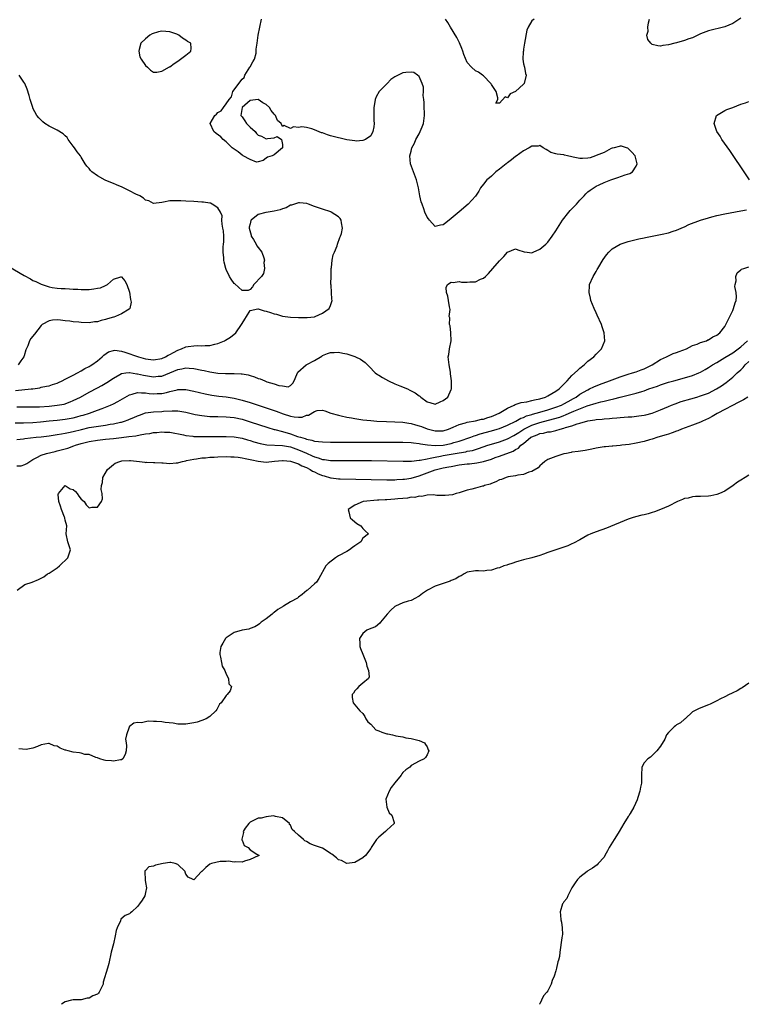
# Model space of a CAD drawing. Units: inches. Extents: x 2634000 to 2637000, y 1503000 to 1506000.
# Drawn here: x 2634184 to 2634364, y 1503000 to 1503245 of the extents above; entities that cross this region are included whole.
import ezdxf

# ---------------------------------------------------------------- set-up
doc = ezdxf.new("R2010")
doc.units = ezdxf.units.IN
doc.header["$MEASUREMENT"] = 0
doc.layers.add('LD26341503_2ft', color=111, linetype='Continuous')

msp = doc.modelspace()

# ---------------------------------------------------------------- linework, layer by layer
at = {"layer": 'LD26341503_2ft'}
for points, elevation in [([(2634183, 1503148.59), (2634186.53, 1503148.53), (2634187, 1503148.53), (2634188.58, 1503148.58), (2634191, 1503148.73), (2634193, 1503148.94), (2634194.73, 1503149.27), (2634196.22, 1503149.78), (2634197, 1503150.1), (2634198.81, 1503151), (2634201, 1503152.25), (2634203, 1503153.32), (2634204.11, 1503153.89), (2634205.39, 1503154.61), (2634207, 1503155.7), (2634208.61, 1503156.61), (2634209, 1503156.85), (2634210.1, 1503157), (2634210.9, 1503157.1), (2634211, 1503157.09), (2634212.79, 1503156.79), (2634213, 1503156.79), (2634214.44, 1503156.44), (2634215, 1503156.33), (2634217, 1503156.02), (2634218.15, 1503156.15), (2634219, 1503156.21), (2634221, 1503156.98), (2634223, 1503157.83), (2634224.01, 1503157.99), (2634225, 1503158.26), (2634225.82, 1503158.18), (2634227, 1503158.11), (2634229, 1503157.69), (2634229.59, 1503157.59), (2634231, 1503157.28), (2634233, 1503156.97), (2634234.87, 1503156.87), (2634235, 1503156.84), (2634236.87, 1503156.87), (2634237, 1503156.85), (2634238.8, 1503156.8), (2634239, 1503156.75), (2634240.52, 1503156.52), (2634241, 1503156.34), (2634242.05, 1503156.05), (2634243, 1503155.64), (2634243.49, 1503155.49), (2634244.65, 1503155), (2634245.18, 1503154.82), (2634247, 1503154.3), (2634248.1, 1503153.9), (2634249, 1503153.76), (2634250.42, 1503153.58), (2634251, 1503153.84), (2634251.58, 1503154.42), (2634251.94, 1503155), (2634252.58, 1503156.58), (2634252.76, 1503157), (2634252.85, 1503157.15), (2634254.9, 1503159), (2634255.09, 1503159.09), (2634257, 1503160.11), (2634258.8, 1503161.2), (2634259, 1503161.31), (2634260.21, 1503161.79), (2634261, 1503162.09), (2634261.89, 1503162.11), (2634263, 1503162.19), (2634264.06, 1503161.94), (2634265, 1503161.76), (2634267, 1503161.08), (2634267.21, 1503161), (2634268.42, 1503160.42), (2634269, 1503159.98), (2634269.6, 1503159.6), (2634270.17, 1503159), (2634270.62, 1503158.62), (2634272.1, 1503157), (2634272.64, 1503156.64), (2634273, 1503156.43), (2634273.87, 1503155.87), (2634275.42, 1503155), (2634277, 1503154.31), (2634278.18, 1503153.82), (2634280.09, 1503153), (2634280.7, 1503152.7), (2634281, 1503152.55), (2634282.05, 1503152.05), (2634283, 1503151.31), (2634283.22, 1503151.22), (2634283.47, 1503151), (2634285, 1503149.81), (2634285.67, 1503149.67), (2634287, 1503149.19), (2634288.23, 1503149.77), (2634289, 1503150.17), (2634290.19, 1503151), (2634291, 1503152.9), (2634291.06, 1503153), (2634291.08, 1503154.92), (2634291.03, 1503155.03), (2634290.8, 1503156.8), (2634290.83, 1503157), (2634290.81, 1503157.19), (2634290.46, 1503159), (2634290.32, 1503160.31), (2634290.27, 1503161), (2634290.39, 1503161.61), (2634290.59, 1503163), (2634290.97, 1503165), (2634290.89, 1503167), (2634290.72, 1503168.72), (2634290.57, 1503169), (2634290.67, 1503170.67), (2634290.51, 1503171), (2634290.74, 1503172.74), (2634290.56, 1503173.44), (2634290.33, 1503175), (2634290.12, 1503176.12), (2634289.81, 1503177), (2634289.77, 1503178.23), (2634290.09, 1503179), (2634291, 1503179.57), (2634291.46, 1503179.46), (2634293, 1503179.7), (2634293.59, 1503179.59), (2634295, 1503179.57), (2634295.62, 1503179.62), (2634297, 1503179.65), (2634298.29, 1503180.29), (2634299, 1503180.56), (2634299.48, 1503181), (2634300.26, 1503181.75), (2634301.34, 1503183), (2634303, 1503184.89), (2634304.04, 1503185.96), (2634305, 1503187), (2634307, 1503187.83), (2634307.57, 1503187.57), (2634309.12, 1503187.12), (2634309.87, 1503187), (2634311, 1503186.89), (2634311.36, 1503187), (2634313, 1503187.74), (2634314.55, 1503189), (2634314.74, 1503189.26), (2634315, 1503189.52), (2634316.08, 1503191), (2634317, 1503192.29), (2634317.4, 1503193), (2634318.66, 1503195), (2634320.27, 1503197), (2634320.61, 1503197.39), (2634321.6, 1503198.4), (2634322.15, 1503199), (2634323, 1503199.95), (2634324.03, 1503201), (2634324.47, 1503201.53), (2634325, 1503202.03), (2634325.55, 1503202.45), (2634327, 1503203.44), (2634327.79, 1503203.79), (2634329, 1503204.35), (2634330.72, 1503205), (2634330.91, 1503205.09), (2634332.42, 1503205.58), (2634334.25, 1503206.25), (2634335.38, 1503206.62), (2634336.04, 1503207), (2634337, 1503208.37), (2634337.24, 1503209), (2634336.74, 1503211), (2634335.92, 1503211.92), (2634335, 1503212.8), (2634334.88, 1503212.88), (2634334.54, 1503213), (2634333.35, 1503213.35), (2634333, 1503213.4), (2634332.73, 1503213.27), (2634331.54, 1503213), (2634331, 1503212.85), (2634330.78, 1503212.78), (2634329, 1503211.82), (2634327, 1503211.04), (2634326.85, 1503211), (2634325.52, 1503210.48), (2634325, 1503210.4), (2634323.67, 1503210.33), (2634323, 1503210.28), (2634321.33, 1503210.67), (2634321, 1503210.71), (2634319.89, 1503211), (2634319.17, 1503211.17), (2634319, 1503211.24), (2634317.36, 1503211.36), (2634317, 1503211.5), (2634315.79, 1503211.79), (2634315, 1503212.29), (2634314.58, 1503212.58), (2634313.89, 1503213), (2634313, 1503213.58), (2634312.61, 1503213.39), (2634311, 1503213.39), (2634310.38, 1503213), (2634309, 1503212.26), (2634307.12, 1503210.89), (2634307, 1503210.82), (2634306.02, 1503209.98), (2634305, 1503209.27), (2634304.85, 1503209.15), (2634304.64, 1503209), (2634303, 1503207.64), (2634302.12, 1503207), (2634301, 1503205.95), (2634300.49, 1503205.51), (2634299.82, 1503205), (2634299, 1503203.91), (2634298.28, 1503203), (2634297.82, 1503202.18), (2634297, 1503200.93), (2634295.24, 1503199), (2634293, 1503197.08), (2634291, 1503195.39), (2634289.64, 1503194.35), (2634289, 1503193.79), (2634288.3, 1503193.7), (2634287, 1503193.38), (2634285.59, 1503195), (2634285.32, 1503195.32), (2634285, 1503195.76), (2634284.47, 1503197), (2634284.19, 1503197.81), (2634283.74, 1503199), (2634283.56, 1503199.56), (2634283.21, 1503201), (2634283, 1503202.01), (2634282.82, 1503203), (2634282.35, 1503205), (2634281.64, 1503207), (2634280.91, 1503209), (2634280.68, 1503211), (2634281, 1503212.16), (2634281.2, 1503213), (2634281.84, 1503214.16), (2634282.17, 1503215), (2634283, 1503216.42), (2634283.3, 1503217), (2634283.81, 1503218.19), (2634284.12, 1503219), (2634284.38, 1503221), (2634284.31, 1503221.69), (2634284.27, 1503223), (2634284.28, 1503224.28), (2634284.17, 1503225), (2634284.06, 1503225.94), (2634284.13, 1503227), (2634284.08, 1503228.08), (2634283.81, 1503229), (2634283, 1503230.71), (2634282.64, 1503231), (2634281.67, 1503231.67), (2634281, 1503231.82), (2634279.71, 1503231.71), (2634279, 1503231.63), (2634277.83, 1503231), (2634277, 1503230.64), (2634276, 1503230), (2634275.08, 1503229), (2634273.11, 1503227), (2634273.06, 1503226.94), (2634272.34, 1503225.66), (2634272.06, 1503225), (2634271.92, 1503223.92), (2634271.75, 1503223), (2634271.77, 1503219.77), (2634271.8, 1503219), (2634271.77, 1503218.23), (2634271.54, 1503217), (2634271, 1503215.98), (2634269.71, 1503215), (2634269, 1503214.75), (2634267.35, 1503214.65), (2634267, 1503214.69), (2634265.04, 1503214.96), (2634263.37, 1503215.37), (2634263, 1503215.43), (2634261, 1503215.98), (2634260.22, 1503216.22), (2634259, 1503216.66), (2634258.73, 1503216.73), (2634257, 1503217.44), (2634256.32, 1503217.68), (2634255, 1503218.01), (2634253.81, 1503218.19), (2634253, 1503218.06), (2634251.79, 1503218.21), (2634251, 1503217.75), (2634249.45, 1503218.55), (2634249, 1503218.31), (2634248.7, 1503219), (2634247.76, 1503219.76), (2634247.3, 1503221), (2634247, 1503221.36), (2634246.21, 1503222.21), (2634245.77, 1503223), (2634245, 1503223.74), (2634244.16, 1503224.16), (2634243, 1503225.01), (2634241, 1503224.76), (2634238.98, 1503223), (2634238.7, 1503221), (2634238.82, 1503220.82), (2634239, 1503220.64), (2634239.68, 1503219.68), (2634240.05, 1503219), (2634241, 1503218.08), (2634242.22, 1503217), (2634242.57, 1503216.57), (2634243, 1503216.12), (2634243.85, 1503215.85), (2634245, 1503215.18), (2634245.27, 1503215.27), (2634247, 1503215.44), (2634247.75, 1503215.75), (2634248.8, 1503215), (2634249, 1503213.78), (2634249.01, 1503213), (2634249, 1503212.96), (2634247, 1503211.26), (2634246.49, 1503211), (2634245.32, 1503210.68), (2634245, 1503210.41), (2634244.21, 1503209.79), (2634243, 1503209.46), (2634242.59, 1503209.41), (2634241, 1503210.05), (2634239.24, 1503211), (2634239.11, 1503211.11), (2634239, 1503211.12), (2634238, 1503212), (2634237, 1503212.63), (2634236.78, 1503212.78), (2634236.5, 1503213), (2634235, 1503214.44), (2634234.25, 1503215), (2634233.67, 1503215.67), (2634232.53, 1503216.53), (2634231.98, 1503217), (2634231.07, 1503219), (2634232.21, 1503221), (2634232.64, 1503221.36), (2634233, 1503221.75), (2634233.8, 1503222.2), (2634234.35, 1503223), (2634235, 1503223.89), (2634235.79, 1503225), (2634236.38, 1503225.62), (2634236.7, 1503227), (2634237, 1503227.4), (2634238.15, 1503229), (2634239, 1503230.03), (2634239.54, 1503230.46), (2634239.71, 1503231), (2634240.95, 1503233), (2634241, 1503233.15), (2634241.64, 1503234.36), (2634242.07, 1503235), (2634242.46, 1503236.47), (2634242.51, 1503237), (2634242.47, 1503237.53), (2634242.72, 1503239), (2634243.02, 1503241), (2634243.79, 1503245)], 8706), ([(2634311.6, 1503245), (2634311, 1503244.58), (2634310.11, 1503243), (2634309.79, 1503242.21), (2634309.22, 1503239), (2634309, 1503237.51), (2634308.93, 1503237.07), (2634308.87, 1503236.87), (2634308.79, 1503235), (2634309, 1503233.86), (2634309.18, 1503233), (2634309.46, 1503231.46), (2634309.61, 1503231), (2634309.12, 1503229), (2634309, 1503228.84), (2634307, 1503226.96), (2634305.64, 1503226.36), (2634305, 1503225.44), (2634304.38, 1503225.62), (2634303, 1503224.04), (2634302.09, 1503224.09), (2634302.61, 1503225), (2634302.62, 1503225.38), (2634302.16, 1503227), (2634301, 1503228.69), (2634300.9, 1503228.9), (2634300.81, 1503229), (2634299, 1503230.84), (2634298.78, 1503231), (2634297.81, 1503231.81), (2634297, 1503232.1), (2634296.02, 1503233), (2634295, 1503234.16), (2634294.17, 1503236.17), (2634293.91, 1503237), (2634293.64, 1503237.64), (2634293.04, 1503239.04), (2634292.38, 1503240.38), (2634290.79, 1503243), (2634290.15, 1503244.15), (2634289.57, 1503245)], 8708), ([(2634363, 1503245.19), (2634361, 1503243.89), (2634359, 1503243.02), (2634355, 1503242.07), (2634353, 1503241.3), (2634351, 1503240.36), (2634350.07, 1503240.07), (2634349, 1503239.64), (2634347, 1503239.08), (2634346.63, 1503239), (2634345, 1503238.57), (2634343.61, 1503238.39), (2634343, 1503238.26), (2634342.33, 1503238.33), (2634341, 1503238.68), (2634340.64, 1503239), (2634339.9, 1503239.9), (2634339.67, 1503241), (2634340, 1503242), (2634339.92, 1503243), (2634340.06, 1503244.06), (2634340.26, 1503245)], 8708), ([(2634182.64, 1503152.64), (2634186.53, 1503153), (2634186.95, 1503153.05), (2634188.67, 1503153.33), (2634189, 1503153.42), (2634190.33, 1503153.67), (2634191, 1503153.82), (2634191.89, 1503154.11), (2634193, 1503154.45), (2634193.37, 1503154.63), (2634194.22, 1503155), (2634195, 1503155.42), (2634195.82, 1503155.82), (2634197, 1503156.48), (2634198.04, 1503157), (2634199, 1503157.55), (2634199.88, 1503158.12), (2634201, 1503158.62), (2634201.23, 1503158.77), (2634201.63, 1503159), (2634203, 1503159.97), (2634204.24, 1503161), (2634204.61, 1503161.39), (2634205.79, 1503162.21), (2634207, 1503162.6), (2634207.38, 1503162.62), (2634209, 1503162.42), (2634209.8, 1503162.2), (2634213.2, 1503161), (2634215, 1503160.52), (2634217, 1503160.27), (2634219, 1503160.59), (2634219.91, 1503161), (2634220.62, 1503161.38), (2634221, 1503161.56), (2634221.91, 1503162.09), (2634223, 1503162.67), (2634223.89, 1503163), (2634225, 1503163.48), (2634225.59, 1503163.59), (2634227, 1503163.77), (2634227.82, 1503163.82), (2634229, 1503163.75), (2634229.84, 1503163.84), (2634231, 1503163.85), (2634232.18, 1503164.18), (2634233, 1503164.34), (2634234.61, 1503165), (2634234.87, 1503165.13), (2634236.12, 1503165.88), (2634237.42, 1503167), (2634238.84, 1503169), (2634239, 1503169.32), (2634239.64, 1503170.36), (2634240.13, 1503171), (2634241, 1503172.53), (2634242.94, 1503172.94), (2634243, 1503172.97), (2634244.46, 1503172.46), (2634245, 1503172.36), (2634246.06, 1503172.06), (2634247, 1503171.66), (2634247.59, 1503171.59), (2634249, 1503171.11), (2634249.12, 1503171.12), (2634249.68, 1503171), (2634251, 1503170.86), (2634253, 1503170.78), (2634253.2, 1503170.8), (2634255, 1503170.77), (2634255.18, 1503170.82), (2634257, 1503170.96), (2634257.13, 1503171), (2634259, 1503171.82), (2634260.64, 1503173), (2634261, 1503173.79), (2634261.42, 1503175), (2634261.34, 1503175.34), (2634261.21, 1503177), (2634261.14, 1503178.86), (2634261.1, 1503179.1), (2634261.17, 1503181.17), (2634261.18, 1503183), (2634261.21, 1503183.21), (2634261.38, 1503185), (2634261.67, 1503186.33), (2634261.93, 1503187), (2634262.62, 1503188.62), (2634262.73, 1503189), (2634263.33, 1503190.67), (2634263.47, 1503191), (2634263.7, 1503191.7), (2634263.95, 1503193), (2634263.71, 1503194.29), (2634263.66, 1503195), (2634263.37, 1503195.37), (2634263, 1503195.77), (2634261.14, 1503197), (2634261.04, 1503197.04), (2634259, 1503197.7), (2634257, 1503198.42), (2634255.52, 1503199), (2634255.13, 1503199.13), (2634253.29, 1503199.29), (2634253, 1503199.26), (2634251.99, 1503199), (2634251.27, 1503198.73), (2634251, 1503198.71), (2634249.94, 1503198.06), (2634249, 1503197.79), (2634248.46, 1503197.54), (2634247, 1503197.2), (2634245, 1503196.9), (2634244.86, 1503196.86), (2634243, 1503196.38), (2634241.23, 1503195), (2634241.14, 1503194.86), (2634241, 1503194.1), (2634240.77, 1503193.23), (2634240.79, 1503193), (2634241.24, 1503191.24), (2634241.29, 1503191), (2634241.82, 1503190.18), (2634242.5, 1503189), (2634242.63, 1503188.63), (2634243, 1503188.2), (2634243.91, 1503187), (2634244.4, 1503185.6), (2634244.53, 1503185), (2634244.43, 1503184.43), (2634244.6, 1503183), (2634244.31, 1503181.69), (2634243.82, 1503181), (2634241.95, 1503179), (2634241.56, 1503178.44), (2634241, 1503177.75), (2634240.47, 1503177.53), (2634239, 1503177.53), (2634237.15, 1503179.15), (2634237, 1503179.23), (2634236.31, 1503180.31), (2634235.9, 1503181), (2634235, 1503182.71), (2634234.91, 1503183), (2634234.52, 1503184.52), (2634234.44, 1503185), (2634234.42, 1503185.58), (2634234.28, 1503187), (2634234.31, 1503188.31), (2634234.39, 1503189), (2634234.42, 1503189.58), (2634234.42, 1503191), (2634234.34, 1503192.34), (2634234.24, 1503193), (2634234.01, 1503193.99), (2634233.99, 1503195), (2634234.03, 1503196.03), (2634233.62, 1503197), (2634233, 1503198.05), (2634231.54, 1503199), (2634231.17, 1503199.17), (2634231, 1503199.2), (2634229.43, 1503199.43), (2634229, 1503199.47), (2634227, 1503199.61), (2634225, 1503199.73), (2634223.77, 1503199.77), (2634223, 1503199.82), (2634221.75, 1503199.75), (2634221, 1503199.76), (2634219.44, 1503199.44), (2634219, 1503199.4), (2634217, 1503199.11), (2634215.77, 1503199.77), (2634215, 1503199.94), (2634214.49, 1503200.49), (2634213.54, 1503201), (2634212.54, 1503201.46), (2634211, 1503202.29), (2634209.17, 1503203.17), (2634207.75, 1503203.75), (2634207, 1503204.1), (2634206.32, 1503204.32), (2634204.93, 1503204.93), (2634203, 1503206.02), (2634201.65, 1503207), (2634201.33, 1503207.33), (2634201, 1503207.82), (2634200.39, 1503208.39), (2634199.97, 1503209), (2634199, 1503210.68), (2634198.78, 1503211), (2634197.96, 1503211.96), (2634197.29, 1503213), (2634197, 1503213.36), (2634195.77, 1503215), (2634195.51, 1503215.51), (2634195, 1503215.91), (2634194.47, 1503216.47), (2634193, 1503217.35), (2634191, 1503218.35), (2634189.98, 1503219), (2634189.45, 1503219.45), (2634189, 1503219.86), (2634188.45, 1503220.45), (2634187.99, 1503221), (2634187, 1503222.83), (2634186.92, 1503223), (2634186.47, 1503224.47), (2634186.33, 1503225), (2634186.05, 1503225.95), (2634185.59, 1503227.59), (2634184.94, 1503229), (2634184.72, 1503229.28), (2634183.59, 1503231)], 8704), ([(2634365.16, 1503205), (2634363.48, 1503207.48), (2634361.1, 1503211.1), (2634360.28, 1503212.28), (2634358.32, 1503215), (2634357.86, 1503215.86), (2634357.05, 1503217), (2634356.35, 1503219), (2634356.99, 1503221.01), (2634359, 1503222.25), (2634359.49, 1503222.51), (2634361.02, 1503223), (2634363, 1503223.86), (2634364.18, 1503224.18), (2634365, 1503224.48)], 8708), ([(2634182.58, 1503144.58), (2634184.62, 1503144.62), (2634187, 1503144.71), (2634188.85, 1503144.85), (2634191, 1503145.05), (2634193, 1503145.24), (2634195, 1503145.46), (2634197, 1503145.84), (2634197.92, 1503146.08), (2634199, 1503146.39), (2634199.48, 1503146.52), (2634201.02, 1503147), (2634203, 1503147.71), (2634204.18, 1503148.18), (2634205, 1503148.47), (2634206.27, 1503149), (2634207, 1503149.34), (2634208.11, 1503149.89), (2634211, 1503151.55), (2634211.69, 1503151.69), (2634213, 1503152.13), (2634214.01, 1503152.01), (2634215, 1503152.05), (2634215.91, 1503151.91), (2634217, 1503151.8), (2634217.84, 1503151.84), (2634219, 1503151.85), (2634220.17, 1503152.17), (2634221, 1503152.35), (2634222.81, 1503152.81), (2634223, 1503152.84), (2634225, 1503152.85), (2634227, 1503152.47), (2634229.83, 1503151.83), (2634231.49, 1503151.49), (2634233.22, 1503151.22), (2634235, 1503151.02), (2634237, 1503150.72), (2634239, 1503150.24), (2634241, 1503149.61), (2634243, 1503148.94), (2634245.99, 1503147.99), (2634247.47, 1503147.47), (2634249.18, 1503146.82), (2634251, 1503146.24), (2634251.94, 1503146.06), (2634253, 1503146.02), (2634253.97, 1503146.03), (2634255, 1503146.48), (2634255.49, 1503146.51), (2634257, 1503147.38), (2634257.62, 1503147.62), (2634259, 1503147.74), (2634259.6, 1503147.6), (2634261.07, 1503147), (2634263, 1503146.46), (2634263.66, 1503146.34), (2634265, 1503146.01), (2634266.17, 1503145.83), (2634267, 1503145.65), (2634268.55, 1503145.45), (2634269, 1503145.37), (2634271, 1503145.14), (2634272.5, 1503145), (2634274.88, 1503144.88), (2634277, 1503144.81), (2634279, 1503144.72), (2634280.49, 1503144.49), (2634281, 1503144.45), (2634282.1, 1503144.1), (2634283, 1503143.88), (2634283.64, 1503143.64), (2634285, 1503143.1), (2634285.32, 1503143), (2634287, 1503142.57), (2634287.44, 1503142.56), (2634289, 1503142.61), (2634290.3, 1503143), (2634291.47, 1503143.47), (2634293, 1503144.19), (2634294.57, 1503144.57), (2634295, 1503144.73), (2634297, 1503145.09), (2634298.54, 1503145.46), (2634299, 1503145.53), (2634300.11, 1503145.89), (2634301, 1503146.16), (2634301.6, 1503146.4), (2634302.93, 1503147), (2634305, 1503148.24), (2634306.66, 1503149), (2634306.88, 1503149.12), (2634308.38, 1503149.62), (2634309.83, 1503149.83), (2634311, 1503150.11), (2634311.69, 1503150.31), (2634313, 1503150.56), (2634314.4, 1503151), (2634315, 1503151.26), (2634317, 1503152.43), (2634317.84, 1503153), (2634319, 1503154.17), (2634319.39, 1503154.61), (2634319.79, 1503155), (2634321, 1503156.35), (2634322.38, 1503157.62), (2634323, 1503158.22), (2634324.08, 1503159), (2634325, 1503159.89), (2634326.49, 1503161), (2634327, 1503161.64), (2634328.37, 1503163), (2634329.18, 1503165), (2634329.06, 1503166.94), (2634328.49, 1503168.49), (2634328.38, 1503169), (2634327.32, 1503171.32), (2634327, 1503171.95), (2634326.51, 1503173), (2634325.72, 1503175), (2634325.62, 1503175.62), (2634325.28, 1503177), (2634325.37, 1503178.63), (2634325.42, 1503179), (2634326.27, 1503181), (2634327, 1503182.24), (2634327.3, 1503182.7), (2634327.45, 1503183), (2634328.81, 1503185.19), (2634329.63, 1503186.37), (2634330.17, 1503187), (2634331, 1503187.83), (2634333, 1503189.01), (2634335, 1503189.65), (2634337, 1503190.16), (2634337.67, 1503190.33), (2634339, 1503190.59), (2634339.32, 1503190.68), (2634341, 1503190.97), (2634343.48, 1503191.48), (2634345, 1503191.87), (2634346.22, 1503192.22), (2634347, 1503192.49), (2634348.73, 1503193.27), (2634349, 1503193.35), (2634350.1, 1503193.9), (2634353, 1503194.95), (2634355, 1503195.58), (2634355.81, 1503195.81), (2634357, 1503196.11), (2634359, 1503196.55), (2634363, 1503197.34), (2634364.41, 1503197.59)], 8708), ([(2634181, 1503183.42), (2634184.78, 1503181.22), (2634186.37, 1503180.37), (2634187, 1503180), (2634187.74, 1503179.74), (2634189, 1503179.07), (2634189.06, 1503179.06), (2634191, 1503178.41), (2634191.75, 1503178.25), (2634193, 1503178.11), (2634193.97, 1503178.03), (2634195, 1503177.97), (2634196.06, 1503177.94), (2634197, 1503177.82), (2634198.18, 1503177.82), (2634199, 1503177.73), (2634200.22, 1503177.78), (2634201, 1503177.78), (2634202.13, 1503177.87), (2634203, 1503178.04), (2634203.82, 1503178.18), (2634205, 1503178.76), (2634205.21, 1503178.79), (2634205.54, 1503179), (2634207, 1503180.27), (2634208.88, 1503180.88), (2634209, 1503180.89), (2634209.87, 1503179.87), (2634210.33, 1503179), (2634211, 1503177.05), (2634211.27, 1503175.27), (2634211.39, 1503174.61), (2634211.09, 1503173), (2634211, 1503172.93), (2634210.89, 1503172.89), (2634209, 1503171.66), (2634207.48, 1503171), (2634207.1, 1503170.9), (2634207, 1503170.89), (2634205.53, 1503170.47), (2634205, 1503170.31), (2634203.93, 1503170.07), (2634203, 1503169.73), (2634202.33, 1503169.67), (2634201, 1503169.45), (2634199, 1503169.52), (2634198.4, 1503169.6), (2634197, 1503169.69), (2634196.12, 1503169.88), (2634195, 1503169.93), (2634193.86, 1503170.14), (2634193, 1503170.16), (2634191.88, 1503170.12), (2634191, 1503169.99), (2634189.3, 1503169), (2634189, 1503168.76), (2634187.37, 1503166.63), (2634186.44, 1503165.56), (2634186.15, 1503165), (2634185.74, 1503163.74), (2634185.26, 1503162.74), (2634184.78, 1503161.22), (2634184.75, 1503161), (2634184.01, 1503160.01), (2634183.29, 1503159)], 8702), ([(2634183, 1503140.42), (2634184.64, 1503140.64), (2634185, 1503140.73), (2634187.77, 1503141), (2634189, 1503141.11), (2634191, 1503141.35), (2634193, 1503141.66), (2634194.12, 1503141.88), (2634195, 1503142.01), (2634195.8, 1503142.2), (2634197, 1503142.43), (2634199.05, 1503142.95), (2634201, 1503143.4), (2634203.86, 1503143.86), (2634205, 1503143.99), (2634206.23, 1503144.23), (2634207, 1503144.34), (2634208.75, 1503144.75), (2634209, 1503144.79), (2634209.73, 1503145), (2634210.67, 1503145.33), (2634211, 1503145.47), (2634212.1, 1503145.9), (2634213, 1503146.34), (2634213.48, 1503146.52), (2634215, 1503147.05), (2634217, 1503147.31), (2634219, 1503147.41), (2634219.47, 1503147.47), (2634221.6, 1503147.6), (2634223, 1503147.55), (2634223.49, 1503147.49), (2634225, 1503147.21), (2634227, 1503146.75), (2634227.3, 1503146.7), (2634229, 1503146.38), (2634229.66, 1503146.34), (2634231, 1503146.19), (2634231.82, 1503146.18), (2634233, 1503146.13), (2634235, 1503146.1), (2634237, 1503145.91), (2634239, 1503145.47), (2634241, 1503144.85), (2634245.39, 1503143.39), (2634246.93, 1503142.93), (2634247.1, 1503142.9), (2634249, 1503142.4), (2634251, 1503141.84), (2634252.77, 1503141.23), (2634253.14, 1503141.14), (2634253.5, 1503141), (2634254.67, 1503140.67), (2634255, 1503140.53), (2634256.3, 1503140.3), (2634257, 1503140.04), (2634257.98, 1503139.98), (2634259, 1503139.83), (2634261, 1503139.8), (2634273, 1503139.8), (2634275.79, 1503139.79), (2634279, 1503139.74), (2634281, 1503139.68), (2634281.58, 1503139.58), (2634283, 1503139.46), (2634283.36, 1503139.36), (2634285.1, 1503139.1), (2634287, 1503138.93), (2634289, 1503139.04), (2634291, 1503139.45), (2634291.66, 1503139.66), (2634293, 1503140.04), (2634295.83, 1503141), (2634296.67, 1503141.33), (2634297, 1503141.42), (2634298.17, 1503141.83), (2634301, 1503142.59), (2634302.43, 1503143), (2634303, 1503143.18), (2634305, 1503143.99), (2634307.1, 1503145), (2634308.29, 1503145.71), (2634309, 1503145.95), (2634309.69, 1503146.31), (2634311, 1503146.69), (2634311.23, 1503146.77), (2634312.11, 1503147), (2634313, 1503147.27), (2634315, 1503147.83), (2634317, 1503148.46), (2634318.38, 1503149), (2634319, 1503149.3), (2634320.08, 1503149.92), (2634321.39, 1503150.61), (2634322.08, 1503151), (2634323, 1503151.69), (2634325, 1503152.83), (2634325.42, 1503153), (2634326.47, 1503153.53), (2634327.9, 1503154.1), (2634330.32, 1503155), (2634331, 1503155.28), (2634333, 1503156.05), (2634335, 1503156.71), (2634336.07, 1503157), (2634337, 1503157.29), (2634338.26, 1503157.74), (2634339, 1503158.03), (2634340.92, 1503159), (2634343, 1503160.32), (2634344.55, 1503161), (2634344.83, 1503161.17), (2634345, 1503161.22), (2634346.2, 1503161.8), (2634347, 1503162.06), (2634347.65, 1503162.35), (2634349.46, 1503163), (2634351, 1503163.78), (2634352.18, 1503164.18), (2634353, 1503164.53), (2634354.44, 1503165), (2634354.79, 1503165.21), (2634355, 1503165.26), (2634356.03, 1503165.97), (2634357, 1503166.36), (2634357.8, 1503167), (2634359, 1503168.55), (2634359.26, 1503169), (2634359.82, 1503170.18), (2634361, 1503172.52), (2634361.22, 1503173), (2634361.61, 1503174.39), (2634361.81, 1503175), (2634361.92, 1503175.92), (2634361.85, 1503177), (2634361.54, 1503178.46), (2634361.6, 1503179), (2634361.86, 1503179.86), (2634361.77, 1503181), (2634362.08, 1503181.92), (2634363, 1503182.6), (2634363.21, 1503182.79), (2634363.78, 1503183), (2634365, 1503183.4)], 8710), ([(2634183, 1503133.87), (2634184.07, 1503133.93), (2634185, 1503134.26), (2634185.5, 1503134.5), (2634186.18, 1503135), (2634187, 1503135.49), (2634187.94, 1503135.94), (2634189, 1503136.53), (2634190.33, 1503137), (2634192.5, 1503137.5), (2634193, 1503137.6), (2634195, 1503138.12), (2634195.68, 1503138.32), (2634197.17, 1503138.83), (2634197.59, 1503139), (2634199, 1503139.44), (2634201, 1503139.96), (2634203, 1503140.3), (2634205, 1503140.51), (2634207, 1503140.7), (2634209, 1503140.93), (2634210.85, 1503141.15), (2634212.61, 1503141.39), (2634213.63, 1503141.63), (2634215, 1503141.83), (2634216.04, 1503141.96), (2634217, 1503142.18), (2634217.78, 1503142.22), (2634219, 1503142.36), (2634219.71, 1503142.29), (2634221, 1503142.23), (2634224.43, 1503141.57), (2634225, 1503141.44), (2634226.73, 1503141.27), (2634227, 1503141.23), (2634229.17, 1503141.17), (2634232.78, 1503141.22), (2634235, 1503141.23), (2634237, 1503141.1), (2634239, 1503140.74), (2634240.34, 1503140.34), (2634241, 1503140.17), (2634241.89, 1503139.89), (2634243.46, 1503139.46), (2634245.15, 1503139.15), (2634249, 1503138.95), (2634251, 1503138.58), (2634253, 1503137.9), (2634254.99, 1503137.01), (2634256.42, 1503136.42), (2634257, 1503136.12), (2634257.92, 1503135.92), (2634259, 1503135.5), (2634259.47, 1503135.47), (2634261, 1503135.24), (2634263, 1503135.2), (2634269.21, 1503135.21), (2634271.19, 1503135.19), (2634279.06, 1503135.06), (2634281.08, 1503135.08), (2634283, 1503135.28), (2634283.3, 1503135.3), (2634285, 1503135.67), (2634285.77, 1503135.77), (2634287, 1503136.09), (2634288.29, 1503136.29), (2634289, 1503136.44), (2634293, 1503137.15), (2634294.6, 1503137.4), (2634295, 1503137.51), (2634296.26, 1503137.74), (2634297, 1503137.96), (2634297.81, 1503138.19), (2634300.08, 1503139), (2634301, 1503139.3), (2634303, 1503139.89), (2634305, 1503140.62), (2634306.53, 1503141.47), (2634307, 1503141.7), (2634307.78, 1503142.22), (2634309.05, 1503143), (2634311, 1503144.01), (2634313, 1503144.71), (2634316.44, 1503145.56), (2634317.98, 1503146.02), (2634319, 1503146.43), (2634319.43, 1503146.57), (2634320.35, 1503147), (2634321.51, 1503147.51), (2634324.83, 1503148.83), (2634327, 1503149.51), (2634328.23, 1503149.77), (2634329, 1503149.99), (2634330.34, 1503150.34), (2634331.45, 1503150.55), (2634333, 1503150.99), (2634335.65, 1503151.65), (2634337, 1503151.97), (2634338.39, 1503152.39), (2634339, 1503152.56), (2634340.17, 1503153), (2634342.26, 1503153.74), (2634343, 1503154.04), (2634345, 1503154.66), (2634346.36, 1503155), (2634349, 1503155.74), (2634351, 1503156.38), (2634352.56, 1503157), (2634353, 1503157.2), (2634354.12, 1503157.88), (2634355, 1503158.35), (2634355.95, 1503159), (2634357, 1503159.63), (2634359, 1503160.87), (2634361, 1503162.01), (2634362.38, 1503163), (2634363, 1503163.52), (2634364.63, 1503165)], 8712), ([(2634183.06, 1503103), (2634185, 1503104.38), (2634186.78, 1503105), (2634188.38, 1503105.62), (2634189, 1503105.95), (2634189.7, 1503106.3), (2634190.63, 1503107), (2634191, 1503107.23), (2634193, 1503108.56), (2634193.56, 1503109), (2634194.28, 1503109.72), (2634195, 1503110.37), (2634195.31, 1503110.69), (2634195.65, 1503111), (2634196.03, 1503112.03), (2634196.31, 1503113), (2634195.97, 1503114.03), (2634195.68, 1503115), (2634195.28, 1503117), (2634195.4, 1503119), (2634195, 1503120.38), (2634194.89, 1503120.89), (2634194.89, 1503121), (2634194.85, 1503121.15), (2634194.11, 1503123), (2634193.87, 1503123.87), (2634193.45, 1503125), (2634193.27, 1503126.73), (2634193.33, 1503127), (2634195, 1503129), (2634196.21, 1503128.21), (2634197, 1503128.01), (2634197.54, 1503127.54), (2634197.97, 1503127), (2634198.36, 1503126.36), (2634199, 1503125.63), (2634199.71, 1503125), (2634200.2, 1503124.2), (2634201, 1503123.46), (2634201.6, 1503123.6), (2634203, 1503123.63), (2634204.06, 1503125), (2634204.31, 1503125.69), (2634204.21, 1503127), (2634203.97, 1503127.97), (2634204.05, 1503129), (2634204.25, 1503129.75), (2634204.39, 1503131), (2634205.5, 1503133), (2634207, 1503134.24), (2634207.46, 1503134.54), (2634208.57, 1503135), (2634209.11, 1503135.11), (2634211, 1503135.22), (2634211.22, 1503135.22), (2634213.51, 1503135), (2634214.77, 1503134.77), (2634215, 1503134.74), (2634215.22, 1503134.78), (2634217, 1503134.69), (2634217.26, 1503134.74), (2634219, 1503134.62), (2634219.35, 1503134.65), (2634221, 1503134.5), (2634222.6, 1503134.6), (2634223, 1503134.67), (2634223.24, 1503134.76), (2634224.2, 1503135), (2634225, 1503135.16), (2634225.18, 1503135.18), (2634227, 1503135.59), (2634227.65, 1503135.65), (2634229, 1503135.86), (2634229.91, 1503135.91), (2634231, 1503136.02), (2634232.07, 1503136.07), (2634233, 1503136.13), (2634235, 1503136.21), (2634236.17, 1503136.17), (2634237, 1503136.16), (2634238.01, 1503136.01), (2634239, 1503135.91), (2634239.72, 1503135.72), (2634241, 1503135.49), (2634241.39, 1503135.39), (2634243, 1503135.07), (2634245, 1503134.84), (2634247.03, 1503135.03), (2634249, 1503135.23), (2634249.2, 1503135.2), (2634251, 1503135.09), (2634251.3, 1503135), (2634253, 1503134.4), (2634253.88, 1503133.88), (2634255, 1503133.46), (2634255.91, 1503133), (2634256.54, 1503132.54), (2634257, 1503132.37), (2634257.92, 1503131.92), (2634259, 1503131.47), (2634259.38, 1503131.38), (2634261, 1503130.89), (2634261.13, 1503130.87), (2634263, 1503130.65), (2634263.36, 1503130.64), (2634275, 1503130.45), (2634277, 1503130.45), (2634277.51, 1503130.49), (2634279, 1503130.54), (2634279.38, 1503130.62), (2634281, 1503130.83), (2634283, 1503131.39), (2634285, 1503132.12), (2634287, 1503132.9), (2634287.33, 1503133), (2634289, 1503133.4), (2634290.36, 1503133.64), (2634291, 1503133.77), (2634293, 1503134.14), (2634295, 1503134.4), (2634295.58, 1503134.42), (2634297.39, 1503134.61), (2634299.03, 1503134.97), (2634301, 1503135.59), (2634301.94, 1503135.94), (2634303, 1503136.3), (2634306.42, 1503137.58), (2634307, 1503137.97), (2634307.69, 1503138.31), (2634308.33, 1503139), (2634309, 1503139.48), (2634310.83, 1503141), (2634311, 1503141.1), (2634312.38, 1503141.62), (2634313, 1503141.92), (2634313.97, 1503142.03), (2634315, 1503142.31), (2634315.65, 1503142.35), (2634317, 1503142.65), (2634318.08, 1503143), (2634319, 1503143.24), (2634319.4, 1503143.4), (2634321, 1503143.88), (2634322.33, 1503144.33), (2634323, 1503144.49), (2634325, 1503145.06), (2634326.68, 1503145.32), (2634327, 1503145.4), (2634328.49, 1503145.52), (2634329, 1503145.6), (2634330.33, 1503145.67), (2634331, 1503145.76), (2634332.18, 1503145.82), (2634333, 1503145.92), (2634334.03, 1503145.97), (2634335, 1503146.07), (2634335.88, 1503146.12), (2634337.68, 1503146.32), (2634339, 1503146.51), (2634339.39, 1503146.61), (2634341, 1503147.01), (2634343, 1503147.78), (2634345, 1503148.67), (2634345.76, 1503149), (2634346.65, 1503149.35), (2634348.14, 1503149.86), (2634350.55, 1503150.55), (2634352.04, 1503151), (2634353, 1503151.27), (2634355, 1503152), (2634356.99, 1503153.01), (2634358.23, 1503153.77), (2634359.39, 1503154.61), (2634361, 1503155.91), (2634362.12, 1503157), (2634363, 1503157.77), (2634363.63, 1503158.37), (2634364.11, 1503159), (2634365, 1503159.83)], 8714), ([(2634364.79, 1503151), (2634363.68, 1503150.32), (2634363, 1503150), (2634362.38, 1503149.62), (2634360.91, 1503148.91), (2634359, 1503147.94), (2634357.33, 1503147), (2634357.13, 1503146.87), (2634355.87, 1503146.13), (2634355, 1503145.65), (2634353.51, 1503145), (2634353, 1503144.76), (2634351, 1503143.99), (2634348.29, 1503143), (2634347.38, 1503142.62), (2634347, 1503142.5), (2634345.91, 1503142.09), (2634345, 1503141.8), (2634344.41, 1503141.59), (2634342.39, 1503141), (2634341, 1503140.5), (2634340.33, 1503140.33), (2634339, 1503139.94), (2634337, 1503139.54), (2634335.24, 1503139.24), (2634333.41, 1503139), (2634333, 1503138.93), (2634331.21, 1503138.79), (2634331, 1503138.76), (2634329.37, 1503138.63), (2634329, 1503138.59), (2634327, 1503138.29), (2634325.95, 1503138.05), (2634324.29, 1503137.71), (2634322.56, 1503137.44), (2634321, 1503137.27), (2634320.8, 1503137.2), (2634319.65, 1503137), (2634319, 1503136.84), (2634317, 1503136.22), (2634315.7, 1503135.7), (2634315, 1503135.47), (2634314.3, 1503135), (2634313.64, 1503134.36), (2634313, 1503133.87), (2634312.6, 1503133.4), (2634311, 1503132.48), (2634310.3, 1503132.3), (2634309, 1503131.78), (2634307.57, 1503131.57), (2634307, 1503131.41), (2634305.13, 1503131.13), (2634304.63, 1503131), (2634303.49, 1503130.51), (2634303, 1503130.38), (2634302.12, 1503129.88), (2634301, 1503129.5), (2634300.64, 1503129.36), (2634299.29, 1503129), (2634299, 1503128.86), (2634298.81, 1503128.81), (2634297, 1503128.35), (2634296.09, 1503128.09), (2634295, 1503127.82), (2634293.25, 1503127.25), (2634293, 1503127.16), (2634292.23, 1503127), (2634291.31, 1503126.69), (2634289.52, 1503126.48), (2634287.45, 1503126.55), (2634287, 1503126.61), (2634286.68, 1503126.68), (2634285, 1503126.61), (2634283.71, 1503126.29), (2634283, 1503126.39), (2634281.96, 1503126.04), (2634281, 1503126.07), (2634280.15, 1503125.85), (2634279, 1503125.8), (2634277.7, 1503125.7), (2634277, 1503125.61), (2634275, 1503125.47), (2634274.54, 1503125.46), (2634273, 1503125.34), (2634272.66, 1503125.34), (2634269.06, 1503125), (2634267, 1503124.09), (2634265.37, 1503123), (2634265.57, 1503122.43), (2634265.9, 1503121), (2634266.43, 1503120.43), (2634267.56, 1503119.56), (2634268.5, 1503119), (2634269, 1503118.31), (2634269.64, 1503117.64), (2634270.45, 1503117), (2634269, 1503115.89), (2634268.48, 1503115), (2634267, 1503114.04), (2634266.41, 1503113.59), (2634265.7, 1503113), (2634265, 1503112.58), (2634263, 1503111.48), (2634262.18, 1503111), (2634260.39, 1503109.61), (2634259.85, 1503109), (2634258.08, 1503105.92), (2634257.47, 1503105), (2634257, 1503104.52), (2634255.26, 1503103), (2634255.11, 1503102.89), (2634253.94, 1503101.94), (2634253, 1503101.2), (2634252.77, 1503101), (2634251, 1503100.05), (2634249.32, 1503099), (2634249.11, 1503098.89), (2634249, 1503098.81), (2634247.84, 1503098.16), (2634247, 1503097.42), (2634246.75, 1503097.25), (2634246.47, 1503097), (2634245, 1503095.87), (2634243.77, 1503095), (2634243.36, 1503094.64), (2634243, 1503094.38), (2634242.13, 1503093.87), (2634241, 1503093.42), (2634240.69, 1503093.31), (2634239, 1503093.04), (2634237, 1503092.48), (2634235, 1503091.12), (2634234.88, 1503091), (2634234.22, 1503089.78), (2634233.74, 1503089), (2634233.49, 1503087.49), (2634233.46, 1503087), (2634233.65, 1503086.35), (2634233.89, 1503085), (2634234.07, 1503084.07), (2634234.67, 1503083), (2634235, 1503082.09), (2634235.59, 1503081), (2634235.66, 1503079.66), (2634236.38, 1503079), (2634236.03, 1503077.97), (2634235.26, 1503077), (2634235, 1503076.8), (2634233.8, 1503075), (2634233.38, 1503074.62), (2634232.69, 1503073.31), (2634232.45, 1503073), (2634231, 1503071.59), (2634230.1, 1503071), (2634229, 1503070.53), (2634227.84, 1503070.16), (2634227, 1503070.03), (2634225, 1503069.69), (2634224.3, 1503069.7), (2634223, 1503069.66), (2634221.87, 1503069.87), (2634219.89, 1503070.11), (2634219, 1503070.25), (2634217.68, 1503070.32), (2634217, 1503070.31), (2634215.62, 1503070.38), (2634215, 1503070.26), (2634214, 1503070), (2634213, 1503070.06), (2634212.09, 1503069.91), (2634211, 1503069.09), (2634210.91, 1503069), (2634210.89, 1503068.89), (2634210.22, 1503067), (2634210.04, 1503065.96), (2634210.18, 1503065), (2634210.23, 1503064.23), (2634210.14, 1503063), (2634209.92, 1503062.08), (2634209.35, 1503061), (2634209, 1503060.77), (2634208.78, 1503060.78), (2634207, 1503060.46), (2634206.52, 1503060.52), (2634205, 1503060.64), (2634204.7, 1503060.7), (2634203.61, 1503061), (2634203, 1503061.28), (2634202.65, 1503061.35), (2634201, 1503062.08), (2634199.85, 1503062.15), (2634199, 1503062.45), (2634198.57, 1503062.57), (2634197, 1503062.69), (2634195.76, 1503063), (2634195.19, 1503063.19), (2634195, 1503063.23), (2634193.73, 1503063.73), (2634193, 1503064.16), (2634192.27, 1503064.27), (2634191, 1503064.89), (2634190.85, 1503064.85), (2634189, 1503064.53), (2634188.12, 1503064.12), (2634187, 1503063.68), (2634185.34, 1503063.34), (2634183.51, 1503063.51)], 8716), ([(2634365, 1503131.6), (2634364.06, 1503131), (2634363, 1503130.37), (2634362.19, 1503129.81), (2634361.12, 1503129), (2634359, 1503127.6), (2634357.71, 1503127), (2634357, 1503126.73), (2634355.59, 1503126.41), (2634355, 1503126.36), (2634353, 1503126.28), (2634351.72, 1503126.28), (2634351, 1503126.19), (2634349.89, 1503125.89), (2634349, 1503125.74), (2634348.47, 1503125.53), (2634347.29, 1503125), (2634345, 1503123.89), (2634343, 1503123.03), (2634341.53, 1503122.47), (2634341, 1503122.28), (2634340, 1503122), (2634339, 1503121.74), (2634338.39, 1503121.61), (2634336.78, 1503121.22), (2634336.01, 1503121), (2634335, 1503120.66), (2634329.63, 1503118.37), (2634327, 1503117.5), (2634325.69, 1503117), (2634325, 1503116.64), (2634323, 1503115.49), (2634321.37, 1503114.63), (2634321, 1503114.49), (2634319.98, 1503114.02), (2634318.51, 1503113.49), (2634316.99, 1503113), (2634315, 1503112.32), (2634313.96, 1503111.96), (2634313, 1503111.6), (2634311, 1503111.04), (2634309, 1503110.56), (2634307.82, 1503110.18), (2634307, 1503109.98), (2634306.3, 1503109.7), (2634305, 1503109.29), (2634304.79, 1503109.21), (2634304.11, 1503109), (2634303, 1503108.57), (2634302.41, 1503108.41), (2634301, 1503107.98), (2634299.87, 1503107.87), (2634299, 1503107.74), (2634297.78, 1503107.78), (2634297, 1503107.76), (2634295, 1503107.44), (2634294.2, 1503107), (2634293.44, 1503106.56), (2634293, 1503106.39), (2634292.18, 1503105.82), (2634291, 1503105.35), (2634290.77, 1503105.23), (2634287, 1503103.94), (2634285.13, 1503103), (2634283.86, 1503102.14), (2634283, 1503101.46), (2634282.72, 1503101.28), (2634282.12, 1503101), (2634281, 1503100.43), (2634280.25, 1503100.25), (2634279, 1503099.82), (2634277.13, 1503099), (2634277, 1503098.93), (2634275.98, 1503098.02), (2634275.04, 1503097), (2634273.42, 1503095), (2634273.26, 1503094.74), (2634272.15, 1503093.85), (2634271, 1503093.47), (2634270.04, 1503093), (2634269, 1503092.17), (2634268.21, 1503091), (2634268.25, 1503089.75), (2634268.3, 1503089), (2634268.47, 1503088.47), (2634269, 1503087.05), (2634269.87, 1503085), (2634270.04, 1503084.04), (2634270.46, 1503083), (2634270.61, 1503081.39), (2634270.4, 1503081), (2634269, 1503079.89), (2634268, 1503079), (2634267.55, 1503078.45), (2634267, 1503077.96), (2634266.66, 1503077.34), (2634266.37, 1503077), (2634266.33, 1503076.33), (2634266.58, 1503075), (2634268.31, 1503073), (2634269, 1503072.29), (2634269.53, 1503071.53), (2634269.79, 1503071), (2634270.24, 1503070.24), (2634271, 1503069.62), (2634272.28, 1503068.28), (2634273, 1503068.01), (2634273.7, 1503067.7), (2634275, 1503067.25), (2634275.26, 1503067.26), (2634276.43, 1503067), (2634277, 1503066.85), (2634277.26, 1503066.74), (2634279, 1503066.52), (2634279.74, 1503066.26), (2634281, 1503066.09), (2634283, 1503065.57), (2634284.32, 1503065), (2634284.62, 1503064.62), (2634285, 1503064.03), (2634285.26, 1503063.26), (2634285.41, 1503063), (2634285, 1503062.01), (2634284.59, 1503061.41), (2634284.28, 1503061), (2634283, 1503060.46), (2634281, 1503059.35), (2634280.69, 1503059), (2634279.73, 1503058.27), (2634279, 1503057.61), (2634278.73, 1503057.27), (2634278.58, 1503057), (2634277, 1503055.09), (2634276.1, 1503053.9), (2634275.53, 1503053), (2634274.73, 1503051), (2634275, 1503049), (2634275.59, 1503047.59), (2634276.22, 1503047), (2634276.78, 1503045.22), (2634276.78, 1503045), (2634275, 1503043.34), (2634274.67, 1503043), (2634273, 1503041.54), (2634272.43, 1503041), (2634271.11, 1503039), (2634271.1, 1503038.9), (2634271, 1503038.72), (2634269.7, 1503037), (2634269, 1503036.42), (2634267, 1503035.27), (2634265, 1503035.04), (2634263.75, 1503035.75), (2634263, 1503035.92), (2634262.43, 1503036.43), (2634261.3, 1503037.3), (2634261, 1503037.48), (2634259.62, 1503038.38), (2634259, 1503038.8), (2634258.51, 1503039), (2634257, 1503039.51), (2634255.93, 1503039.93), (2634255, 1503040.48), (2634254.63, 1503040.63), (2634254.28, 1503041), (2634253, 1503042.02), (2634252.02, 1503043), (2634251.44, 1503043.44), (2634251, 1503044.54), (2634250.74, 1503044.74), (2634250.77, 1503045), (2634249, 1503046.4), (2634247.29, 1503046.71), (2634246.84, 1503046.84), (2634245, 1503046.59), (2634243.74, 1503046.26), (2634243, 1503046.25), (2634242.15, 1503045.85), (2634241, 1503045.27), (2634240.84, 1503045.16), (2634240.66, 1503045), (2634239.78, 1503043.78), (2634239.25, 1503043), (2634239.32, 1503042.68), (2634239, 1503041.36), (2634238.96, 1503041.04), (2634238.92, 1503040.92), (2634239, 1503040.78), (2634239.51, 1503039.51), (2634240.53, 1503039), (2634241, 1503038.37), (2634242.65, 1503037.35), (2634243, 1503037.17), (2634243.26, 1503037), (2634243, 1503036.91), (2634241, 1503036.02), (2634239.6, 1503035.6), (2634239, 1503035.37), (2634237.42, 1503035.42), (2634237, 1503035.34), (2634235.6, 1503035.6), (2634235, 1503035.52), (2634233.55, 1503035.55), (2634231.39, 1503035), (2634231, 1503034.82), (2634229.95, 1503034.05), (2634229, 1503033.06), (2634228.91, 1503033), (2634227, 1503030.93), (2634226.8, 1503031), (2634225.58, 1503031.58), (2634225, 1503032.38), (2634224.85, 1503032.85), (2634224.83, 1503033), (2634223, 1503034.76), (2634222.33, 1503035), (2634221.27, 1503035.27), (2634221, 1503035.26), (2634219.36, 1503035), (2634217.43, 1503034.57), (2634217, 1503034.36), (2634215.82, 1503034.18), (2634215, 1503033.29), (2634214.84, 1503033.16), (2634214.79, 1503033), (2634214.87, 1503030.87), (2634215, 1503030.26), (2634215.2, 1503029), (2634215, 1503027.8), (2634214.79, 1503027), (2634214.12, 1503025.88), (2634213.51, 1503025), (2634213, 1503024.28), (2634211.58, 1503023), (2634211.23, 1503022.77), (2634211, 1503022.53), (2634209.93, 1503022.07), (2634208.87, 1503021.13), (2634208.76, 1503020.76), (2634207.94, 1503019), (2634207.68, 1503018.32), (2634207.45, 1503017), (2634207, 1503015.01), (2634206.46, 1503013), (2634205.84, 1503010.16), (2634205.52, 1503009), (2634204.48, 1503005.52), (2634204.44, 1503005), (2634203.49, 1503003), (2634203.25, 1503002.75), (2634203, 1503002.56), (2634201.91, 1503002.09), (2634201, 1503001.56), (2634200.47, 1503001.53), (2634199, 1503001.09), (2634197, 1503001.09), (2634196.54, 1503001), (2634195, 1503000.63), (2634194.1, 1503000)], 8718), ([(2634365, 1503079.82), (2634363.3, 1503078.7), (2634363, 1503078.56), (2634362.06, 1503077.94), (2634361, 1503077.46), (2634360.71, 1503077.29), (2634360.14, 1503077), (2634359, 1503076.49), (2634357.92, 1503075.92), (2634357, 1503075.48), (2634356.08, 1503075), (2634355.35, 1503074.65), (2634355, 1503074.49), (2634353.93, 1503074.07), (2634352.51, 1503073.49), (2634351.52, 1503073), (2634351, 1503072.7), (2634349.14, 1503071), (2634349, 1503070.89), (2634348.01, 1503069.99), (2634347, 1503069.48), (2634346.76, 1503069.24), (2634346.45, 1503069), (2634345, 1503067.6), (2634344.56, 1503067), (2634344.08, 1503065.92), (2634343, 1503064.21), (2634342.14, 1503063), (2634341, 1503061.85), (2634340.56, 1503061.44), (2634339.87, 1503061), (2634339, 1503060.02), (2634338.43, 1503059), (2634338.34, 1503057), (2634338.35, 1503055), (2634338.03, 1503053.97), (2634337.87, 1503053), (2634337.39, 1503051.39), (2634337.19, 1503050.81), (2634336.43, 1503049), (2634335.47, 1503047.47), (2634335.12, 1503046.88), (2634335, 1503046.72), (2634333.95, 1503045), (2634332.78, 1503043), (2634332.11, 1503041.89), (2634331.54, 1503041), (2634330.24, 1503039), (2634329.86, 1503038.14), (2634329.2, 1503037), (2634329, 1503036.61), (2634327.57, 1503035), (2634327.28, 1503034.72), (2634326.14, 1503033.86), (2634325, 1503033.18), (2634324.91, 1503033.09), (2634324.76, 1503033), (2634323, 1503031.61), (2634322.37, 1503031), (2634321.83, 1503030.17), (2634320.99, 1503028.99), (2634319.98, 1503027), (2634319.73, 1503026.27), (2634319, 1503025.45), (2634318.83, 1503025.17), (2634318.69, 1503025), (2634318.07, 1503023), (2634318.2, 1503022.2), (2634318.27, 1503021), (2634318.39, 1503020.39), (2634318.61, 1503019), (2634318.63, 1503017.37), (2634318.62, 1503017), (2634318.51, 1503016.51), (2634317.97, 1503013), (2634317.88, 1503011.88), (2634317.67, 1503011), (2634317.47, 1503010.53), (2634317.18, 1503009), (2634317, 1503008.32), (2634316.58, 1503007), (2634316.09, 1503005.91), (2634315.86, 1503005), (2634315, 1503003.37), (2634314.77, 1503003), (2634313.91, 1503002.09), (2634313.44, 1503001), (2634313, 1503000.1), (2634312.93, 1503000)], 8720)]:
    msp.add_lwpolyline(points, dxfattribs=dict(at, elevation=elevation))
at = {"layer": 'LD26341503_2ft', "elevation": 8704}
msp.add_lwpolyline([(2634222.09, 1503233.91), (2634223, 1503234.49), (2634223.71, 1503235), (2634225, 1503236.05), (2634226.24, 1503237), (2634226.3, 1503237.7), (2634226.21, 1503239), (2634225.43, 1503239.43), (2634225, 1503239.74), (2634224.21, 1503240.21), (2634223.28, 1503241), (2634222.8, 1503241.2), (2634221, 1503241.84), (2634219, 1503241.97), (2634218.2, 1503241.8), (2634216.65, 1503241.35), (2634216.05, 1503241), (2634215, 1503240.11), (2634213.83, 1503239), (2634213.38, 1503237.38), (2634213.31, 1503237), (2634213.56, 1503235.56), (2634213.87, 1503235), (2634215, 1503233.46), (2634215.45, 1503233), (2634216.24, 1503232.24), (2634217, 1503231.82), (2634217.79, 1503231.79), (2634219, 1503232.01), (2634220.92, 1503233.08), (2634221, 1503233.11)], close=True, dxfattribs=at)

doc.saveas('drawing.dxf')
